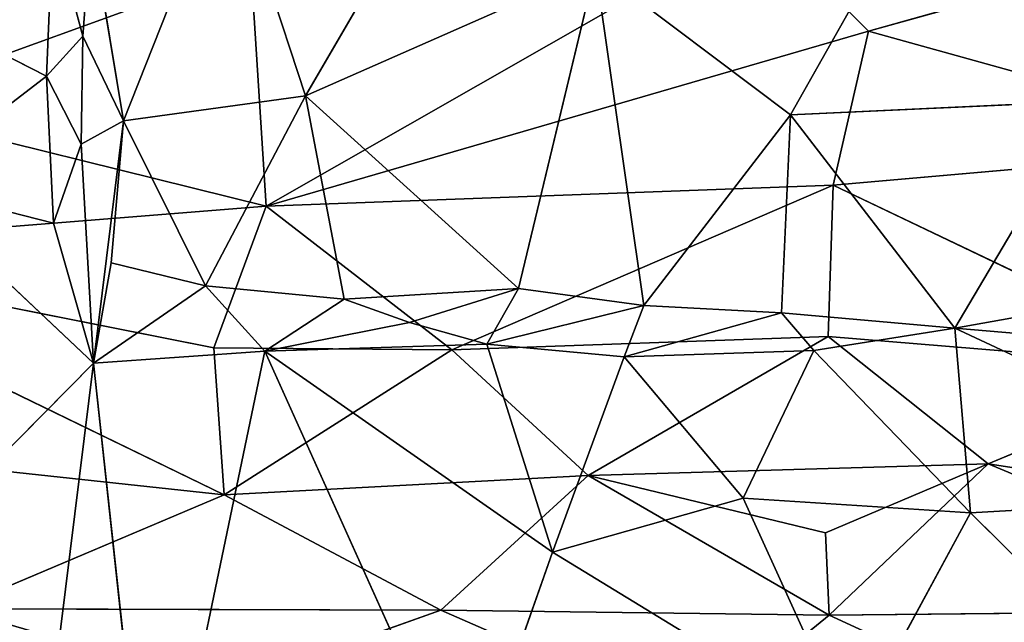
# Model space of a CAD drawing. Extents: x -296 to 296, y -478 to 87.
# Drawn here: x -108 to 0, y -407 to -341 of the extents above; entities that cross this region are included whole.
import ezdxf

# ---------------------------------------------------------------- set-up
doc = ezdxf.new("R2010")
doc.units = 0
doc.layers.get('0').update_dxf_attribs({"linetype": 'CONTINUOUS'})
doc.layers.add('1', color=7, linetype='CONTINUOUS')

# ---------------------------------------------------------------- blocks, each defined once
blk = doc.blocks.new('GROUP_14')
at = {"layer": '1'}
for p, q in [((223.26, 135.49, 89.93), (270.62, 148.8, 90.34)), ((211.48, 147.25, 89.62), (157.35, 116.35, 89.65)), ((223.26, 135.49, 89.93), (211.48, 147.25, 89.62)), ((113.11, 127.26, 91.34), (155.64, 142.72, 89.58)), ((155.64, 142.72, 89.58), (157.35, 116.35, 89.65)), ((157.35, 116.35, 89.65), (223.26, 135.49, 89.93)), ((223.26, 135.49, 89.93), (219.37, 118.64, 89.75)), ((223.26, 135.49, 89.93), (268.43, 122.95, 90.1)), ((157.35, 116.35, 89.65), (113.11, 127.26, 91.34)), ((268.43, 122.95, 90.1), (219.37, 118.64, 89.75)), ((157.35, 116.35, 89.65), (219.37, 118.64, 89.75)), ((219.37, 118.64, 89.75), (177.66, 100.6, 89.15)), ((219.37, 118.64, 89.75), (218.84, 102.07, 89)), ((261.34, 98.58, 88.67), (219.37, 118.64, 89.75)), ((97.55, 111.55, 91.31), (157.35, 116.35, 89.65)), ((157.35, 116.35, 89.65), (151.62, 100.83, 89.29)), ((177.66, 100.6, 89.15), (157.35, 116.35, 89.65)), ((151.62, 100.83, 89.29), (97.55, 111.55, 91.31)), ((97.55, 111.55, 91.31), (152.72, 84.74, 87.98)), ((218.84, 102.07, 89), (177.66, 100.6, 89.15)), ((192.56, 86.88, 87.84), (218.84, 102.07, 89)), ((218.84, 102.07, 89), (261.34, 98.58, 88.67)), ((218.84, 102.07, 89), (236.35, 88.13, 87.6)), ((152.72, 84.74, 87.98), (151.62, 100.83, 89.29)), ((177.66, 100.6, 89.15), (151.62, 100.83, 89.29)), ((152.72, 84.74, 87.98), (177.66, 100.6, 89.15)), ((177.66, 100.6, 89.15), (192.56, 86.88, 87.84)), ((236.35, 88.13, 87.6), (261.34, 98.58, 88.67)), ((152.72, 84.74, 87.98), (104.96, 89.88, 89.47)), ((236.35, 88.13, 87.6), (192.56, 86.88, 87.84)), ((236.35, 88.13, 87.6), (218.56, 80.59, 86.72)), ((218.95, 71.59, 85.08), (236.35, 88.13, 87.6)), ((297.72, 78.65, 86.42), (236.35, 88.13, 87.6)), ((236.35, 88.13, 87.6), (274.71, 72.12, 84.99)), ((152.72, 84.74, 87.98), (192.56, 86.88, 87.84)), ((192.56, 86.88, 87.84), (176.45, 72.11, 85.77)), ((192.56, 86.88, 87.84), (218.95, 71.59, 85.08)), ((218.56, 80.59, 86.72), (192.56, 86.88, 87.84)), ((152.72, 84.74, 87.98), (123.25, 72.27, 86.81)), ((176.45, 72.11, 85.77), (152.72, 84.74, 87.98)), ((218.56, 80.59, 86.72), (218.95, 71.59, 85.08)), ((176.45, 72.11, 85.77), (123.25, 72.27, 86.81)), ((152.74, 63.71, 84.35), (176.45, 72.11, 85.77)), ((176.45, 72.11, 85.77), (218.95, 71.59, 85.08)), ((204.52, 59.82, 82.44), (176.45, 72.11, 85.77)), ((218.95, 71.59, 85.08), (204.52, 59.82, 82.44)), ((274.71, 72.12, 84.99), (218.95, 71.59, 85.08)), ((218.95, 71.59, 85.08), (236.75, 63.38, 82.96))]:
    blk.add_line(p, q, dxfattribs=at)
at = {"layer": '1', "color": 250}
mesh = blk.add_polyface(dxfattribs=at)
corners = [(155.64, 142.72, 89.58), (115.75, 155.08, 91.02), (113.11, 127.26, 91.34)]
mesh.append_faces([[corners[k] for k in face] for face in [(0, 1, 2)]], dxfattribs={"color": 250})
mesh = blk.add_polyface(dxfattribs=at)
corners = [(270.62, 148.8, 90.34), (211.48, 147.25, 89.62), (223.26, 135.49, 89.93)]
mesh.append_faces([[corners[k] for k in face] for face in [(0, 1, 2)]], dxfattribs={"color": 250})
mesh = blk.add_polyface(dxfattribs=at)
corners = [(270.62, 148.8, 90.34), (223.26, 135.49, 89.93), (268.43, 122.95, 90.1)]
mesh.append_faces([[corners[k] for k in face] for face in [(0, 1, 2)]], dxfattribs={"color": 250})
mesh = blk.add_polyface(dxfattribs=at)
corners = [(211.48, 147.25, 89.62), (155.64, 142.72, 89.58), (157.35, 116.35, 89.65)]
mesh.append_faces([[corners[k] for k in face] for face in [(0, 1, 2)]], dxfattribs={"color": 250})
mesh = blk.add_polyface(dxfattribs=at)
corners = [(223.26, 135.49, 89.93), (211.48, 147.25, 89.62), (157.35, 116.35, 89.65)]
mesh.append_faces([[corners[k] for k in face] for face in [(0, 1, 2)]], dxfattribs={"color": 250})
mesh = blk.add_polyface(dxfattribs=at)
corners = [(157.35, 116.35, 89.65), (155.64, 142.72, 89.58), (113.11, 127.26, 91.34)]
mesh.append_faces([[corners[k] for k in face] for face in [(0, 1, 2)]], dxfattribs={"color": 250})
mesh = blk.add_polyface(dxfattribs=at)
corners = [(223.26, 135.49, 89.93), (157.35, 116.35, 89.65), (219.37, 118.64, 89.75)]
mesh.append_faces([[corners[k] for k in face] for face in [(0, 1, 2)]], dxfattribs={"color": 250})
mesh = blk.add_polyface(dxfattribs=at)
corners = [(268.43, 122.95, 90.1), (223.26, 135.49, 89.93), (219.37, 118.64, 89.75)]
mesh.append_faces([[corners[k] for k in face] for face in [(0, 1, 2)]], dxfattribs={"color": 250})
mesh = blk.add_polyface(dxfattribs=at)
corners = [(157.35, 116.35, 89.65), (113.11, 127.26, 91.34), (97.55, 111.55, 91.31)]
mesh.append_faces([[corners[k] for k in face] for face in [(0, 1, 2)]], dxfattribs={"color": 250})
mesh = blk.add_polyface(dxfattribs=at)
corners = [(268.43, 122.95, 90.1), (219.37, 118.64, 89.75), (261.34, 98.58, 88.67)]
mesh.append_faces([[corners[k] for k in face] for face in [(0, 1, 2)]], dxfattribs={"color": 250})
mesh = blk.add_polyface(dxfattribs=at)
corners = [(219.37, 118.64, 89.75), (157.35, 116.35, 89.65), (177.66, 100.6, 89.15)]
mesh.append_faces([[corners[k] for k in face] for face in [(0, 1, 2)]], dxfattribs={"color": 250})
mesh = blk.add_polyface(dxfattribs=at)
corners = [(219.37, 118.64, 89.75), (177.66, 100.6, 89.15), (218.84, 102.07, 89)]
mesh.append_faces([[corners[k] for k in face] for face in [(0, 1, 2)]], dxfattribs={"color": 250})
mesh = blk.add_polyface(dxfattribs=at)
corners = [(261.34, 98.58, 88.67), (219.37, 118.64, 89.75), (218.84, 102.07, 89)]
mesh.append_faces([[corners[k] for k in face] for face in [(0, 1, 2)]], dxfattribs={"color": 250})
mesh = blk.add_polyface(dxfattribs=at)
corners = [(157.35, 116.35, 89.65), (97.55, 111.55, 91.31), (151.62, 100.83, 89.29)]
mesh.append_faces([[corners[k] for k in face] for face in [(0, 1, 2)]], dxfattribs={"color": 250})
mesh = blk.add_polyface(dxfattribs=at)
corners = [(177.66, 100.6, 89.15), (157.35, 116.35, 89.65), (151.62, 100.83, 89.29)]
mesh.append_faces([[corners[k] for k in face] for face in [(0, 1, 2)]], dxfattribs={"color": 250})
mesh = blk.add_polyface(dxfattribs=at)
corners = [(152.72, 84.74, 87.98), (151.62, 100.83, 89.29), (97.55, 111.55, 91.31)]
mesh.append_faces([[corners[k] for k in face] for face in [(0, 1, 2)]], dxfattribs={"color": 250})
mesh = blk.add_polyface(dxfattribs=at)
corners = [(152.72, 84.74, 87.98), (97.55, 111.55, 91.31), (104.96, 89.88, 89.47)]
mesh.append_faces([[corners[k] for k in face] for face in [(0, 1, 2)]], dxfattribs={"color": 250})
mesh = blk.add_polyface(dxfattribs=at)
corners = [(218.84, 102.07, 89), (177.66, 100.6, 89.15), (192.56, 86.88, 87.84)]
mesh.append_faces([[corners[k] for k in face] for face in [(0, 1, 2)]], dxfattribs={"color": 250})
mesh = blk.add_polyface(dxfattribs=at)
corners = [(236.35, 88.13, 87.6), (218.84, 102.07, 89), (192.56, 86.88, 87.84)]
mesh.append_faces([[corners[k] for k in face] for face in [(0, 1, 2)]], dxfattribs={"color": 250})
mesh = blk.add_polyface(dxfattribs=at)
corners = [(261.34, 98.58, 88.67), (218.84, 102.07, 89), (236.35, 88.13, 87.6)]
mesh.append_faces([[corners[k] for k in face] for face in [(0, 1, 2)]], dxfattribs={"color": 250})
mesh = blk.add_polyface(dxfattribs=at)
corners = [(177.66, 100.6, 89.15), (151.62, 100.83, 89.29), (152.72, 84.74, 87.98)]
mesh.append_faces([[corners[k] for k in face] for face in [(0, 1, 2)]], dxfattribs={"color": 250})
mesh = blk.add_polyface(dxfattribs=at)
corners = [(192.56, 86.88, 87.84), (177.66, 100.6, 89.15), (152.72, 84.74, 87.98)]
mesh.append_faces([[corners[k] for k in face] for face in [(0, 1, 2)]], dxfattribs={"color": 250})
mesh = blk.add_polyface(dxfattribs=at)
corners = [(297.72, 78.65, 86.42), (261.34, 98.58, 88.67), (236.35, 88.13, 87.6)]
mesh.append_faces([[corners[k] for k in face] for face in [(0, 1, 2)]], dxfattribs={"color": 250})
mesh = blk.add_polyface(dxfattribs=at)
corners = [(152.72, 84.74, 87.98), (104.96, 89.88, 89.47), (123.25, 72.27, 86.81)]
mesh.append_faces([[corners[k] for k in face] for face in [(0, 1, 2)]], dxfattribs={"color": 250})
mesh = blk.add_polyface(dxfattribs=at)
corners = [(236.35, 88.13, 87.6), (192.56, 86.88, 87.84), (218.56, 80.59, 86.72)]
mesh.append_faces([[corners[k] for k in face] for face in [(0, 1, 2)]], dxfattribs={"color": 250})
mesh = blk.add_polyface(dxfattribs=at)
corners = [(236.35, 88.13, 87.6), (218.56, 80.59, 86.72), (218.95, 71.59, 85.08)]
mesh.append_faces([[corners[k] for k in face] for face in [(0, 1, 2)]], dxfattribs={"color": 250})
mesh = blk.add_polyface(dxfattribs=at)
corners = [(274.71, 72.12, 84.99), (236.35, 88.13, 87.6), (218.95, 71.59, 85.08)]
mesh.append_faces([[corners[k] for k in face] for face in [(0, 1, 2)]], dxfattribs={"color": 250})
mesh = blk.add_polyface(dxfattribs=at)
corners = [(297.72, 78.65, 86.42), (236.35, 88.13, 87.6), (274.71, 72.12, 84.99)]
mesh.append_faces([[corners[k] for k in face] for face in [(0, 1, 2)]], dxfattribs={"color": 250})
mesh = blk.add_polyface(dxfattribs=at)
corners = [(192.56, 86.88, 87.84), (152.72, 84.74, 87.98), (176.45, 72.11, 85.77)]
mesh.append_faces([[corners[k] for k in face] for face in [(0, 1, 2)]], dxfattribs={"color": 250})
mesh = blk.add_polyface(dxfattribs=at)
corners = [(218.95, 71.59, 85.08), (192.56, 86.88, 87.84), (176.45, 72.11, 85.77)]
mesh.append_faces([[corners[k] for k in face] for face in [(0, 1, 2)]], dxfattribs={"color": 250})
mesh = blk.add_polyface(dxfattribs=at)
corners = [(218.95, 71.59, 85.08), (218.56, 80.59, 86.72), (192.56, 86.88, 87.84)]
mesh.append_faces([[corners[k] for k in face] for face in [(0, 1, 2)]], dxfattribs={"color": 250})
mesh = blk.add_polyface(dxfattribs=at)
corners = [(176.45, 72.11, 85.77), (152.72, 84.74, 87.98), (123.25, 72.27, 86.81)]
mesh.append_faces([[corners[k] for k in face] for face in [(0, 1, 2)]], dxfattribs={"color": 250})
mesh = blk.add_polyface(dxfattribs=at)
corners = [(152.74, 63.71, 84.35), (123.25, 72.27, 86.81), (103.58, 56.27, 83.55)]
mesh.append_faces([[corners[k] for k in face] for face in [(0, 1, 2)]], dxfattribs={"color": 250})
mesh = blk.add_polyface(dxfattribs=at)
corners = [(176.45, 72.11, 85.77), (123.25, 72.27, 86.81), (152.74, 63.71, 84.35)]
mesh.append_faces([[corners[k] for k in face] for face in [(0, 1, 2)]], dxfattribs={"color": 250})
mesh = blk.add_polyface(dxfattribs=at)
corners = [(204.52, 59.82, 82.44), (176.45, 72.11, 85.77), (152.74, 63.71, 84.35)]
mesh.append_faces([[corners[k] for k in face] for face in [(0, 1, 2)]], dxfattribs={"color": 250})
mesh = blk.add_polyface(dxfattribs=at)
corners = [(218.95, 71.59, 85.08), (176.45, 72.11, 85.77), (204.52, 59.82, 82.44)]
mesh.append_faces([[corners[k] for k in face] for face in [(0, 1, 2)]], dxfattribs={"color": 250})
mesh = blk.add_polyface(dxfattribs=at)
corners = [(236.75, 63.38, 82.96), (218.95, 71.59, 85.08), (204.52, 59.82, 82.44)]
mesh.append_faces([[corners[k] for k in face] for face in [(0, 1, 2)]], dxfattribs={"color": 250})
mesh = blk.add_polyface(dxfattribs=at)
corners = [(274.71, 72.12, 84.99), (218.95, 71.59, 85.08), (236.75, 63.38, 82.96)]
mesh.append_faces([[corners[k] for k in face] for face in [(0, 1, 2)]], dxfattribs={"color": 250})
mesh = blk.add_polyface(dxfattribs=at)
corners = [(274.71, 72.12, 84.99), (236.75, 63.38, 82.96), (262.74, 60.02, 81.98)]
mesh.append_faces([[corners[k] for k in face] for face in [(0, 1, 2)]], dxfattribs={"color": 250})
blk = doc.blocks.new('GROUP_15')
at = {"layer": '1'}
for p, q in [((132.59, 109.43, 18.84), (143.96, 138.17, 15.9)), ((143.96, 138.17, 15.9), (152.49, 112.15, 16.81)), ((205.57, 110.06, 15), (220.03, 135.72, 12.88)), ((152.49, 112.15, 16.81), (164.84, 133.37, 14.58)), ((124.13, 114.31, 19.43), (124.84, 130.86, 18.34)), ((124.84, 130.86, 18.34), (128.14, 118.69, 18.96)), ((128.14, 118.69, 18.96), (129.05, 130.71, 18.02)), ((129.05, 130.71, 18.02), (132.59, 109.43, 18.84)), ((99.93, 126.7, 22.22), (124.13, 114.31, 19.43)), ((152.49, 112.15, 16.81), (184.23, 126.17, 14.16)), ((184.23, 126.17, 14.16), (175.8, 91.07, 17.54)), ((189.51, 89.2, 17.31), (184.23, 126.17, 14.16)), ((184.23, 126.17, 14.16), (205.57, 110.06, 15)), ((128.14, 118.69, 18.96), (124.13, 114.31, 19.43)), ((128.14, 118.69, 18.96), (127.93, 106.86, 19.93)), ((132.59, 109.43, 18.84), (128.14, 118.69, 18.96)), ((108.62, 102.38, 22.69), (124.13, 114.31, 19.43)), ((124.13, 114.31, 19.43), (124.91, 98.22, 20.86)), ((124.13, 114.31, 19.43), (127.93, 106.86, 19.93)), ((132.59, 109.43, 18.84), (152.49, 112.15, 16.81)), ((141.53, 91.35, 19.76), (152.49, 112.15, 16.81)), ((152.49, 112.15, 16.81), (175.8, 91.07, 17.54)), ((156.71, 89.91, 18.7), (152.49, 112.15, 16.81)), ((238.24, 111.59, 14.95), (205.57, 110.06, 15)), ((238.24, 111.59, 14.95), (223.54, 86.74, 17.33)), ((205.57, 110.06, 15), (189.51, 89.2, 17.31)), ((204.57, 88.42, 17.22), (205.57, 110.06, 15)), ((205.57, 110.06, 15), (223.54, 86.74, 17.33)), ((127.93, 106.86, 19.93), (132.59, 109.43, 18.84)), ((129.3, 82.89, 22.04), (132.59, 109.43, 18.84)), ((132.59, 109.43, 18.84), (131.24, 93.89, 20.67)), ((132.59, 109.43, 18.84), (141.53, 91.35, 19.76)), ((124.91, 98.22, 20.86), (127.93, 106.86, 19.93)), ((129.3, 82.89, 22.04), (127.93, 106.86, 19.93)), ((108.62, 102.38, 22.69), (124.91, 98.22, 20.86)), ((129.3, 82.89, 22.04), (108.62, 102.38, 22.69)), ((124.91, 98.22, 20.86), (129.3, 82.89, 22.04)), ((131.24, 93.89, 20.67), (129.3, 82.89, 22.04)), ((131.24, 93.89, 20.67), (141.53, 91.35, 19.76)), ((129.3, 82.89, 22.04), (141.53, 91.35, 19.76)), ((148.05, 84.22, 19.89), (141.53, 91.35, 19.76)), ((141.53, 91.35, 19.76), (156.71, 89.91, 18.7)), ((175.8, 91.07, 17.54), (156.71, 89.91, 18.7)), ((175.8, 91.07, 17.54), (163.86, 87.37, 18.73)), ((172.33, 84.99, 18.3), (175.8, 91.07, 17.54)), ((175.8, 91.07, 17.54), (189.51, 89.2, 17.31)), ((223.54, 86.74, 17.33), (246.4, 90.83, 17.19)), ((148.05, 84.22, 19.89), (156.71, 89.91, 18.7)), ((163.86, 87.37, 18.73), (156.71, 89.91, 18.7)), ((189.51, 89.2, 17.31), (172.33, 84.99, 18.3)), ((187.37, 83.6, 17.83), (189.51, 89.2, 17.31)), ((204.57, 88.42, 17.22), (187.37, 83.6, 17.83)), ((189.51, 89.2, 17.31), (204.57, 88.42, 17.22)), ((204.57, 88.42, 17.22), (208.1, 84.3, 17.47)), ((204.57, 88.42, 17.22), (223.54, 86.74, 17.33)), ((163.86, 87.37, 18.73), (148.05, 84.22, 19.89)), ((163.86, 87.37, 18.73), (172.33, 84.99, 18.3)), ((208.1, 84.3, 17.47), (223.54, 86.74, 17.33)), ((262.26, 68.66, 19.63), (223.54, 86.74, 17.33)), ((223.54, 86.74, 17.33), (254, 84.13, 17.9)), ((225.26, 66.53, 19.5), (223.54, 86.74, 17.33)), ((148.05, 84.22, 19.89), (129.3, 82.89, 22.04)), ((135.61, 24.56, 28.72), (148.05, 84.22, 19.89)), ((172.33, 84.99, 18.3), (148.05, 84.22, 19.89)), ((148.05, 84.22, 19.89), (170.06, 35.31, 24.29)), ((148.05, 84.22, 19.89), (179.52, 62.24, 20.43)), ((187.37, 83.6, 17.83), (172.33, 84.99, 18.3)), ((179.52, 62.24, 20.43), (172.33, 84.99, 18.3)), ((208.1, 84.3, 17.47), (187.37, 83.6, 17.83)), ((200.4, 68.12, 19.2), (208.1, 84.3, 17.47)), ((208.1, 84.3, 17.47), (225.26, 66.53, 19.5)), ((179.52, 62.24, 20.43), (187.37, 83.6, 17.83)), ((187.37, 83.6, 17.83), (200.4, 68.12, 19.2)), ((103.53, 56.87, 29.44), (129.3, 82.89, 22.04)), ((124.7, 45.82, 27.51), (129.3, 82.89, 22.04)), ((129.3, 82.89, 22.04), (135.61, 24.56, 28.72)), ((179.52, 62.24, 20.43), (200.4, 68.12, 19.2)), ((225.26, 66.53, 19.5), (200.4, 68.12, 19.2)), ((200.4, 68.12, 19.2), (212.14, 42.32, 21.8)), ((225.26, 66.53, 19.5), (262.26, 68.66, 19.63)), ((225.26, 66.53, 19.5), (212.14, 42.32, 21.8)), ((238.12, 53.76, 20.81), (225.26, 66.53, 19.5)), ((170.06, 35.31, 24.29), (179.52, 62.24, 20.43)), ((212.14, 42.32, 21.8), (179.52, 62.24, 20.43))]:
    blk.add_line(p, q, dxfattribs=at)
at = {"color": 250}
mesh = blk.add_polyface(dxfattribs=at)
corners = [(156.71, 89.91, 18.7), (148.05, 84.22, 19.89), (141.53, 91.35, 19.76)]
mesh.append_faces([[corners[k] for k in face] for face in [(0, 1, 2)]], dxfattribs={"color": 250})
at = {"layer": '1', "color": 250}
mesh = blk.add_polyface(dxfattribs=at)
corners = [(249.47, 143.55, 12.84), (238.24, 111.59, 14.95), (220.03, 135.72, 12.88)]
mesh.append_faces([[corners[k] for k in face] for face in [(0, 1, 2)]], dxfattribs={"color": 250})
mesh = blk.add_polyface(dxfattribs=at)
corners = [(143.96, 138.17, 15.9), (132.59, 109.43, 18.84), (129.05, 130.71, 18.02)]
mesh.append_faces([[corners[k] for k in face] for face in [(0, 1, 2)]], dxfattribs={"color": 250})
mesh = blk.add_polyface(dxfattribs=at)
corners = [(152.49, 112.15, 16.81), (132.59, 109.43, 18.84), (143.96, 138.17, 15.9)]
mesh.append_faces([[corners[k] for k in face] for face in [(0, 1, 2)]], dxfattribs={"color": 250})
mesh = blk.add_polyface(dxfattribs=at)
corners = [(164.84, 133.37, 14.58), (152.49, 112.15, 16.81), (143.96, 138.17, 15.9)]
mesh.append_faces([[corners[k] for k in face] for face in [(0, 1, 2)]], dxfattribs={"color": 250})
mesh = blk.add_polyface(dxfattribs=at)
corners = [(220.03, 135.72, 12.88), (205.57, 110.06, 15), (184.23, 126.17, 14.16)]
mesh.append_faces([[corners[k] for k in face] for face in [(0, 1, 2)]], dxfattribs={"color": 250})
mesh = blk.add_polyface(dxfattribs=at)
corners = [(238.24, 111.59, 14.95), (205.57, 110.06, 15), (220.03, 135.72, 12.88)]
mesh.append_faces([[corners[k] for k in face] for face in [(0, 1, 2)]], dxfattribs={"color": 250})
mesh = blk.add_polyface(dxfattribs=at)
corners = [(184.23, 126.17, 14.16), (152.49, 112.15, 16.81), (164.84, 133.37, 14.58)]
mesh.append_faces([[corners[k] for k in face] for face in [(0, 1, 2)]], dxfattribs={"color": 250})
mesh = blk.add_polyface(dxfattribs=at)
corners = [(124.84, 130.86, 18.34), (124.13, 114.31, 19.43), (99.93, 126.7, 22.22)]
mesh.append_faces([[corners[k] for k in face] for face in [(0, 1, 2)]], dxfattribs={"color": 250})
mesh = blk.add_polyface(dxfattribs=at)
corners = [(128.14, 118.69, 18.96), (124.13, 114.31, 19.43), (124.84, 130.86, 18.34)]
mesh.append_faces([[corners[k] for k in face] for face in [(0, 1, 2)]], dxfattribs={"color": 250})
mesh = blk.add_polyface(dxfattribs=at)
corners = [(129.05, 130.71, 18.02), (128.14, 118.69, 18.96), (124.84, 130.86, 18.34)]
mesh.append_faces([[corners[k] for k in face] for face in [(0, 1, 2)]], dxfattribs={"color": 250})
mesh = blk.add_polyface(dxfattribs=at)
corners = [(132.59, 109.43, 18.84), (128.14, 118.69, 18.96), (129.05, 130.71, 18.02)]
mesh.append_faces([[corners[k] for k in face] for face in [(0, 1, 2)]], dxfattribs={"color": 250})
mesh = blk.add_polyface(dxfattribs=at)
corners = [(124.13, 114.31, 19.43), (108.62, 102.38, 22.69), (99.93, 126.7, 22.22)]
mesh.append_faces([[corners[k] for k in face] for face in [(0, 1, 2)]], dxfattribs={"color": 250})
mesh = blk.add_polyface(dxfattribs=at)
corners = [(184.23, 126.17, 14.16), (175.8, 91.07, 17.54), (152.49, 112.15, 16.81)]
mesh.append_faces([[corners[k] for k in face] for face in [(0, 1, 2)]], dxfattribs={"color": 250})
mesh = blk.add_polyface(dxfattribs=at)
corners = [(189.51, 89.2, 17.31), (175.8, 91.07, 17.54), (184.23, 126.17, 14.16)]
mesh.append_faces([[corners[k] for k in face] for face in [(0, 1, 2)]], dxfattribs={"color": 250})
mesh = blk.add_polyface(dxfattribs=at)
corners = [(205.57, 110.06, 15), (189.51, 89.2, 17.31), (184.23, 126.17, 14.16)]
mesh.append_faces([[corners[k] for k in face] for face in [(0, 1, 2)]], dxfattribs={"color": 250})
mesh = blk.add_polyface(dxfattribs=at)
corners = [(128.14, 118.69, 18.96), (127.93, 106.86, 19.93), (124.13, 114.31, 19.43)]
mesh.append_faces([[corners[k] for k in face] for face in [(0, 1, 2)]], dxfattribs={"color": 250})
mesh = blk.add_polyface(dxfattribs=at)
corners = [(132.59, 109.43, 18.84), (127.93, 106.86, 19.93), (128.14, 118.69, 18.96)]
mesh.append_faces([[corners[k] for k in face] for face in [(0, 1, 2)]], dxfattribs={"color": 250})
mesh = blk.add_polyface(dxfattribs=at)
corners = [(124.91, 98.22, 20.86), (108.62, 102.38, 22.69), (124.13, 114.31, 19.43)]
mesh.append_faces([[corners[k] for k in face] for face in [(0, 1, 2)]], dxfattribs={"color": 250})
mesh = blk.add_polyface(dxfattribs=at)
corners = [(127.93, 106.86, 19.93), (124.91, 98.22, 20.86), (124.13, 114.31, 19.43)]
mesh.append_faces([[corners[k] for k in face] for face in [(0, 1, 2)]], dxfattribs={"color": 250})
mesh = blk.add_polyface(dxfattribs=at)
corners = [(152.49, 112.15, 16.81), (141.53, 91.35, 19.76), (132.59, 109.43, 18.84)]
mesh.append_faces([[corners[k] for k in face] for face in [(0, 1, 2)]], dxfattribs={"color": 250})
mesh = blk.add_polyface(dxfattribs=at)
corners = [(156.71, 89.91, 18.7), (141.53, 91.35, 19.76), (152.49, 112.15, 16.81)]
mesh.append_faces([[corners[k] for k in face] for face in [(0, 1, 2)]], dxfattribs={"color": 250})
mesh = blk.add_polyface(dxfattribs=at)
corners = [(175.8, 91.07, 17.54), (156.71, 89.91, 18.7), (152.49, 112.15, 16.81)]
mesh.append_faces([[corners[k] for k in face] for face in [(0, 1, 2)]], dxfattribs={"color": 250})
mesh = blk.add_polyface(dxfattribs=at)
corners = [(238.24, 111.59, 14.95), (223.54, 86.74, 17.33), (205.57, 110.06, 15)]
mesh.append_faces([[corners[k] for k in face] for face in [(0, 1, 2)]], dxfattribs={"color": 250})
mesh = blk.add_polyface(dxfattribs=at)
corners = [(246.4, 90.83, 17.19), (223.54, 86.74, 17.33), (238.24, 111.59, 14.95)]
mesh.append_faces([[corners[k] for k in face] for face in [(0, 1, 2)]], dxfattribs={"color": 250})
mesh = blk.add_polyface(dxfattribs=at)
corners = [(205.57, 110.06, 15), (204.57, 88.42, 17.22), (189.51, 89.2, 17.31)]
mesh.append_faces([[corners[k] for k in face] for face in [(0, 1, 2)]], dxfattribs={"color": 250})
mesh = blk.add_polyface(dxfattribs=at)
corners = [(223.54, 86.74, 17.33), (204.57, 88.42, 17.22), (205.57, 110.06, 15)]
mesh.append_faces([[corners[k] for k in face] for face in [(0, 1, 2)]], dxfattribs={"color": 250})
mesh = blk.add_polyface(dxfattribs=at)
corners = [(132.59, 109.43, 18.84), (129.3, 82.89, 22.04), (127.93, 106.86, 19.93)]
mesh.append_faces([[corners[k] for k in face] for face in [(0, 1, 2)]], dxfattribs={"color": 250})
mesh = blk.add_polyface(dxfattribs=at)
corners = [(132.59, 109.43, 18.84), (131.24, 93.89, 20.67), (129.3, 82.89, 22.04)]
mesh.append_faces([[corners[k] for k in face] for face in [(0, 1, 2)]], dxfattribs={"color": 250})
mesh = blk.add_polyface(dxfattribs=at)
corners = [(141.53, 91.35, 19.76), (131.24, 93.89, 20.67), (132.59, 109.43, 18.84)]
mesh.append_faces([[corners[k] for k in face] for face in [(0, 1, 2)]], dxfattribs={"color": 250})
mesh = blk.add_polyface(dxfattribs=at)
corners = [(129.3, 82.89, 22.04), (124.91, 98.22, 20.86), (127.93, 106.86, 19.93)]
mesh.append_faces([[corners[k] for k in face] for face in [(0, 1, 2)]], dxfattribs={"color": 250})
mesh = blk.add_polyface(dxfattribs=at)
corners = [(129.3, 82.89, 22.04), (103.53, 56.87, 29.44), (108.62, 102.38, 22.69)]
mesh.append_faces([[corners[k] for k in face] for face in [(0, 1, 2)]], dxfattribs={"color": 250})
mesh = blk.add_polyface(dxfattribs=at)
corners = [(129.3, 82.89, 22.04), (108.62, 102.38, 22.69), (124.91, 98.22, 20.86)]
mesh.append_faces([[corners[k] for k in face] for face in [(0, 1, 2)]], dxfattribs={"color": 250})
mesh = blk.add_polyface(dxfattribs=at)
corners = [(141.53, 91.35, 19.76), (129.3, 82.89, 22.04), (131.24, 93.89, 20.67)]
mesh.append_faces([[corners[k] for k in face] for face in [(0, 1, 2)]], dxfattribs={"color": 250})
mesh = blk.add_polyface(dxfattribs=at)
corners = [(148.05, 84.22, 19.89), (129.3, 82.89, 22.04), (141.53, 91.35, 19.76)]
mesh.append_faces([[corners[k] for k in face] for face in [(0, 1, 2)]], dxfattribs={"color": 250})
mesh = blk.add_polyface(dxfattribs=at)
corners = [(175.8, 91.07, 17.54), (163.86, 87.37, 18.73), (156.71, 89.91, 18.7)]
mesh.append_faces([[corners[k] for k in face] for face in [(0, 1, 2)]], dxfattribs={"color": 250})
mesh = blk.add_polyface(dxfattribs=at)
corners = [(175.8, 91.07, 17.54), (172.33, 84.99, 18.3), (163.86, 87.37, 18.73)]
mesh.append_faces([[corners[k] for k in face] for face in [(0, 1, 2)]], dxfattribs={"color": 250})
mesh = blk.add_polyface(dxfattribs=at)
corners = [(189.51, 89.2, 17.31), (172.33, 84.99, 18.3), (175.8, 91.07, 17.54)]
mesh.append_faces([[corners[k] for k in face] for face in [(0, 1, 2)]], dxfattribs={"color": 250})
mesh = blk.add_polyface(dxfattribs=at)
corners = [(254, 84.13, 17.9), (223.54, 86.74, 17.33), (246.4, 90.83, 17.19)]
mesh.append_faces([[corners[k] for k in face] for face in [(0, 1, 2)]], dxfattribs={"color": 250})
mesh = blk.add_polyface(dxfattribs=at)
corners = [(163.86, 87.37, 18.73), (148.05, 84.22, 19.89), (156.71, 89.91, 18.7)]
mesh.append_faces([[corners[k] for k in face] for face in [(0, 1, 2)]], dxfattribs={"color": 250})
mesh = blk.add_polyface(dxfattribs=at)
corners = [(189.51, 89.2, 17.31), (187.37, 83.6, 17.83), (172.33, 84.99, 18.3)]
mesh.append_faces([[corners[k] for k in face] for face in [(0, 1, 2)]], dxfattribs={"color": 250})
mesh = blk.add_polyface(dxfattribs=at)
corners = [(204.57, 88.42, 17.22), (187.37, 83.6, 17.83), (189.51, 89.2, 17.31)]
mesh.append_faces([[corners[k] for k in face] for face in [(0, 1, 2)]], dxfattribs={"color": 250})
mesh = blk.add_polyface(dxfattribs=at)
corners = [(208.1, 84.3, 17.47), (187.37, 83.6, 17.83), (204.57, 88.42, 17.22)]
mesh.append_faces([[corners[k] for k in face] for face in [(0, 1, 2)]], dxfattribs={"color": 250})
mesh = blk.add_polyface(dxfattribs=at)
corners = [(223.54, 86.74, 17.33), (208.1, 84.3, 17.47), (204.57, 88.42, 17.22)]
mesh.append_faces([[corners[k] for k in face] for face in [(0, 1, 2)]], dxfattribs={"color": 250})
mesh = blk.add_polyface(dxfattribs=at)
corners = [(172.33, 84.99, 18.3), (148.05, 84.22, 19.89), (163.86, 87.37, 18.73)]
mesh.append_faces([[corners[k] for k in face] for face in [(0, 1, 2)]], dxfattribs={"color": 250})
mesh = blk.add_polyface(dxfattribs=at)
corners = [(225.26, 66.53, 19.5), (208.1, 84.3, 17.47), (223.54, 86.74, 17.33)]
mesh.append_faces([[corners[k] for k in face] for face in [(0, 1, 2)]], dxfattribs={"color": 250})
mesh = blk.add_polyface(dxfattribs=at)
corners = [(262.26, 68.66, 19.63), (223.54, 86.74, 17.33), (254, 84.13, 17.9)]
mesh.append_faces([[corners[k] for k in face] for face in [(0, 1, 2)]], dxfattribs={"color": 250})
mesh = blk.add_polyface(dxfattribs=at)
corners = [(262.26, 68.66, 19.63), (225.26, 66.53, 19.5), (223.54, 86.74, 17.33)]
mesh.append_faces([[corners[k] for k in face] for face in [(0, 1, 2)]], dxfattribs={"color": 250})
mesh = blk.add_polyface(dxfattribs=at)
corners = [(148.05, 84.22, 19.89), (135.61, 24.56, 28.72), (129.3, 82.89, 22.04)]
mesh.append_faces([[corners[k] for k in face] for face in [(0, 1, 2)]], dxfattribs={"color": 250})
mesh = blk.add_polyface(dxfattribs=at)
corners = [(170.06, 35.31, 24.29), (135.61, 24.56, 28.72), (148.05, 84.22, 19.89)]
mesh.append_faces([[corners[k] for k in face] for face in [(0, 1, 2)]], dxfattribs={"color": 250})
mesh = blk.add_polyface(dxfattribs=at)
corners = [(179.52, 62.24, 20.43), (148.05, 84.22, 19.89), (172.33, 84.99, 18.3)]
mesh.append_faces([[corners[k] for k in face] for face in [(0, 1, 2)]], dxfattribs={"color": 250})
mesh = blk.add_polyface(dxfattribs=at)
corners = [(179.52, 62.24, 20.43), (170.06, 35.31, 24.29), (148.05, 84.22, 19.89)]
mesh.append_faces([[corners[k] for k in face] for face in [(0, 1, 2)]], dxfattribs={"color": 250})
mesh = blk.add_polyface(dxfattribs=at)
corners = [(187.37, 83.6, 17.83), (179.52, 62.24, 20.43), (172.33, 84.99, 18.3)]
mesh.append_faces([[corners[k] for k in face] for face in [(0, 1, 2)]], dxfattribs={"color": 250})
mesh = blk.add_polyface(dxfattribs=at)
corners = [(208.1, 84.3, 17.47), (200.4, 68.12, 19.2), (187.37, 83.6, 17.83)]
mesh.append_faces([[corners[k] for k in face] for face in [(0, 1, 2)]], dxfattribs={"color": 250})
mesh = blk.add_polyface(dxfattribs=at)
corners = [(225.26, 66.53, 19.5), (200.4, 68.12, 19.2), (208.1, 84.3, 17.47)]
mesh.append_faces([[corners[k] for k in face] for face in [(0, 1, 2)]], dxfattribs={"color": 250})
mesh = blk.add_polyface(dxfattribs=at)
corners = [(200.4, 68.12, 19.2), (179.52, 62.24, 20.43), (187.37, 83.6, 17.83)]
mesh.append_faces([[corners[k] for k in face] for face in [(0, 1, 2)]], dxfattribs={"color": 250})
mesh = blk.add_polyface(dxfattribs=at)
corners = [(129.3, 82.89, 22.04), (124.7, 45.82, 27.51), (103.53, 56.87, 29.44)]
mesh.append_faces([[corners[k] for k in face] for face in [(0, 1, 2)]], dxfattribs={"color": 250})
mesh = blk.add_polyface(dxfattribs=at)
corners = [(135.61, 24.56, 28.72), (124.7, 45.82, 27.51), (129.3, 82.89, 22.04)]
mesh.append_faces([[corners[k] for k in face] for face in [(0, 1, 2)]], dxfattribs={"color": 250})
mesh = blk.add_polyface(dxfattribs=at)
corners = [(212.14, 42.32, 21.8), (179.52, 62.24, 20.43), (200.4, 68.12, 19.2)]
mesh.append_faces([[corners[k] for k in face] for face in [(0, 1, 2)]], dxfattribs={"color": 250})
mesh = blk.add_polyface(dxfattribs=at)
corners = [(225.26, 66.53, 19.5), (212.14, 42.32, 21.8), (200.4, 68.12, 19.2)]
mesh.append_faces([[corners[k] for k in face] for face in [(0, 1, 2)]], dxfattribs={"color": 250})
mesh = blk.add_polyface(dxfattribs=at)
corners = [(262.26, 68.66, 19.63), (238.12, 53.76, 20.81), (225.26, 66.53, 19.5)]
mesh.append_faces([[corners[k] for k in face] for face in [(0, 1, 2)]], dxfattribs={"color": 250})
mesh = blk.add_polyface(dxfattribs=at)
corners = [(238.12, 53.76, 20.81), (212.14, 42.32, 21.8), (225.26, 66.53, 19.5)]
mesh.append_faces([[corners[k] for k in face] for face in [(0, 1, 2)]], dxfattribs={"color": 250})
mesh = blk.add_polyface(dxfattribs=at)
corners = [(212.14, 42.32, 21.8), (170.06, 35.31, 24.29), (179.52, 62.24, 20.43)]
mesh.append_faces([[corners[k] for k in face] for face in [(0, 1, 2)]], dxfattribs={"color": 250})
mesh = blk.add_polyface(dxfattribs=at)
corners = [(124.7, 45.82, 27.51), (111.08, 23.97, 31.85), (103.53, 56.87, 29.44)]
mesh.append_faces([[corners[k] for k in face] for face in [(0, 1, 2)]], dxfattribs={"color": 250})

msp = doc.modelspace()

# ---------------------------------------------------------------- block references
for name, p in [('GROUP_14', (-238.11, -477.88, 401.6)), ('GROUP_15', (-228.96, -461.63, 383.92))]:
    msp.add_blockref(name, p)

doc.saveas('drawing.dxf')
